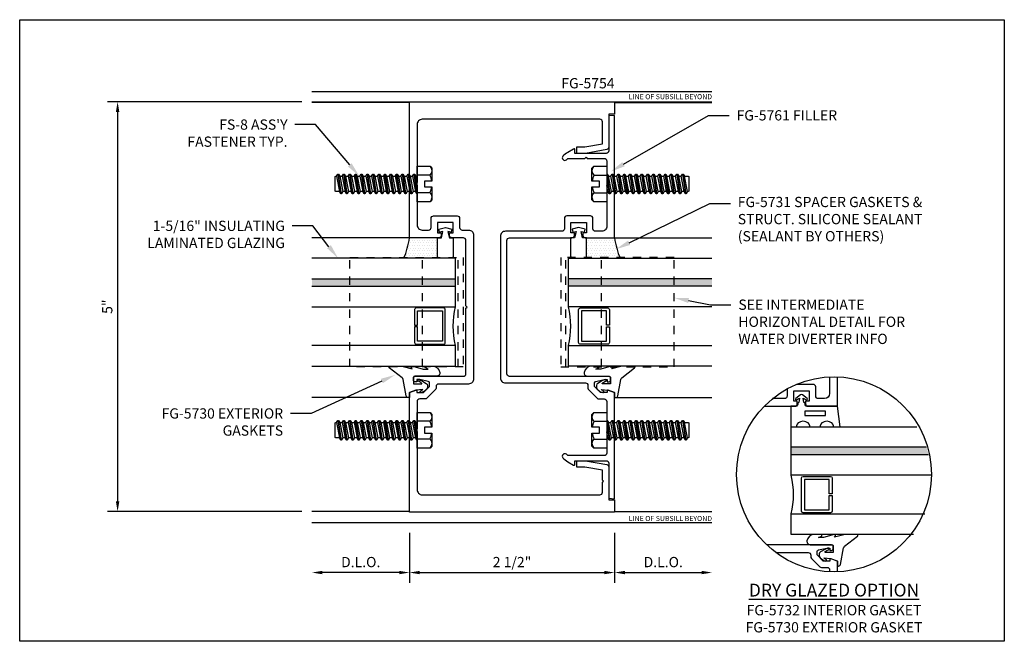
# Model space of a CAD drawing. Units: inches. Extents: x 9 to 584, y -59 to 30.
# Drawn here: x 61 to 73, y -16 to -9 of the extents above; entities that cross this region are included whole.
import ezdxf
from ezdxf import colors
from ezdxf.entities.mleader import LeaderData, LeaderLine
from ezdxf.enums import TextEntityAlignment as Align
from ezdxf.math import Vec2, Vec3

# ---------------------------------------------------------------- set-up
doc = ezdxf.new("R2010")
doc.units = ezdxf.units.IN
doc.header["$MEASUREMENT"] = 0
doc.linetypes.add('HIDDEN2', pattern=[0.1875, 0.125, -0.0625])
for name, color, linetype in [('Accessory', 7, 'Continuous'), ('Dimension', 3, 'Continuous'), ('Extrusion', 1, 'Continuous'), ('Fastener', 7, 'Continuous'), ('Gasket', 7, 'Continuous'), ('Glazing', 4, 'Continuous'), ('Misc.', 7, 'Continuous'), ('Sealant', 3, 'Continuous'), ('Text', 6, 'Continuous'), ('Vis_beyond', 7, 'Continuous')]:
    doc.layers.add(name, color=color, linetype=linetype)
doc.styles.get("Standard").update_dxf_attribs({"font": 'arial.ttf'})
doc.dimstyles.new('FULL', dxfattribs={"dimtxt": 0.125, "dimasz": 0.125, "dimexe": 0.125, "dimexo": 0.125, "dimgap": 0.0625, "dimtad": 1, "dimdec": 4, "dimzin": 3, "dimdsep": 46, "dimlunit": 4, "dimtxsty": 'Standard', "dimcen": 0.125, "dimclrd": 256, "dimclre": 256, "dimclrt": 256, "dimadec": 0, "dimazin": 0, "dimtfac": 1, "dimtdec": 4, "dimtofl": 0, "dimtmove": 0, "dimatfit": 3, "dimfxl": 1, "dimfrac": 2, "dimtolj": 1, "dimtzin": 3, "dimarcsym": 0})
pattern_1 = [(0, (66.91366, -17.321575), (0.015625, 0.03125), [0, -0.03125])]

# ---------------------------------------------------------------- blocks, each defined once
blk = doc.blocks.new('*U25')
at = {"linetype": 'ByBlock', "ltscale": 0.25}
blk.add_lwpolyline([(0.323, 0.094), (0.289, -0.035), (0.308, -0.023, -0.593152), (0.323, -0.032), (0.323, -0.04), (0.285, -0.167), (0.285, -0.23), (0.304, -0.193, -0.789444), (0.323, -0.197), (0.323, -0.278, -0.365977), (0.245, -0.37, -0.464153), (0.198, -0.331), (0.198, -0.065, 0.414214), (0.183, -0.05), (0.105, -0.05), (0.105, -0.145, 0.674091), (0.114, -0.149, 0.114513), (0.138, -0.108, -0.957832), (0.158, -0.113, -0.070181), (0.145, -0.146), (0.112, -0.205, -0.272631), (0.086, -0.221), (0.063, -0.221, -0.221695), (0.04, -0.21), (0.026, -0.193, -0.113343), (0, -0.143, -0.909486), (0.019, -0.137, 0.08004), (0.038, -0.164), (0.029, -0.081, 0.0586), (0.029, -0.079), (0, 0), (-0.061, 0), (-0.061, 0.014, -0.359898), (-0.041, 0.039), (0.16, 0.077, 0.182121), (0.179, 0.089), (0.301, 0.245, -0.714029), (0.323, 0.237)], format="xyb", close=True, dxfattribs=at)
blk = doc.blocks.new('1.312in_Glz_1.75')
h = blk.add_hatch(color=256)
h.dxf.hatch_style = 1
h.paths.add_polyline_path([(-0.25, 0), (-0.34, 0), (-0.34, -1.75), (-0.25, -1.75)])
for p, q in [((-0.34, -1.75), (-0.34, 0)), ((-0.25, -1.75), (-0.25, 0))]:
    blk.add_line(p, q)
for points in [[(-1.312, -1.75), (-1.312, 0), (-1.062, 0), (-1.062, -1.75)], [(-0.59, -1.75), (-0.59, 0), (0, 0), (0, -1.75)]]:
    blk.add_lwpolyline(points)
blk.add_lwpolyline([(-0.816, -0.464), (-0.641, -0.464), (-0.641, -0.161), (-1.011, -0.161), (-1.011, -0.464), (-0.836, -0.464), (-0.836, -0.5), (-1.027, -0.5, -0.414214), (-1.047, -0.48), (-1.047, -0.145, -0.414214), (-1.027, -0.125), (-0.625, -0.125, -0.414214), (-0.605, -0.145), (-0.605, -0.48, -0.414214), (-0.625, -0.5), (-0.816, -0.5)], format="xyb", close=True)
blk.add_arc((-0.826, 0.972), 1, 256.3494, 283.6506)
blk = doc.blocks.new('fs8')
at = {"linetype": 'ByBlock'}
for p, q in [((-0.968, 0.12), (-0.932, -0.12)), ((-0.922, -0.12), (-0.958, 0.12)), ((-0.897, 0.12), (-0.861, -0.12)), ((-0.851, -0.12), (-0.887, 0.12)), ((-0.825, 0.12), (-0.79, -0.12)), ((-0.78, -0.12), (-0.815, 0.12)), ((-0.754, 0.12), (-0.718, -0.12)), ((-0.708, -0.12), (-0.744, 0.12)), ((-0.682, 0.12), (-0.647, -0.12)), ((-0.637, -0.12), (-0.672, 0.12)), ((-0.611, 0.12), (-0.575, -0.12)), ((-0.565, -0.12), (-0.601, 0.12)), ((-0.54, 0.12), (-0.504, -0.12)), ((-0.494, -0.12), (-0.53, 0.12)), ((-0.468, 0.12), (-0.432, -0.12)), ((-0.422, -0.12), (-0.458, 0.12)), ((-0.397, 0.12), (-0.361, -0.12)), ((-0.351, -0.12), (-0.387, 0.12)), ((-0.325, 0.12), (-0.29, -0.12)), ((-0.28, -0.12), (-0.315, 0.12)), ((-0.254, 0.12), (-0.218, -0.12)), ((-0.208, -0.12), (-0.244, 0.12)), ((-0.182, 0.12), (-0.147, -0.12)), ((-0.137, -0.12), (-0.172, 0.12)), ((-0.111, 0.12), (-0.075, -0.12)), ((-0.065, -0.12), (-0.101, 0.12)), ((-0.04, 0.12), (-0.004, -0.12)), ((0, -0.079), (-0.03, 0.12)), ((-0.983, 0.094), (-0.947, -0.094)), ((-0.943, 0.094), (-0.907, -0.094)), ((-0.912, 0.094), (-0.876, -0.094)), ((-0.872, 0.094), (-0.836, -0.094)), ((-0.84, 0.094), (-0.805, -0.094)), ((-0.8, 0.094), (-0.764, -0.094)), ((-0.769, 0.094), (-0.733, -0.094)), ((-0.729, 0.094), (-0.693, -0.094)), ((-0.697, 0.094), (-0.662, -0.094)), ((-0.657, 0.094), (-0.622, -0.094)), ((-0.626, 0.094), (-0.59, -0.094)), ((-0.586, 0.094), (-0.55, -0.094)), ((-0.555, 0.094), (-0.519, -0.094)), ((-0.514, 0.094), (-0.479, -0.094)), ((-0.483, 0.094), (-0.447, -0.094)), ((-0.443, 0.094), (-0.407, -0.094)), ((-0.412, 0.094), (-0.376, -0.094)), ((-0.372, 0.094), (-0.336, -0.094)), ((-0.34, 0.094), (-0.305, -0.094)), ((-0.3, 0.094), (-0.264, -0.094)), ((-0.269, 0.094), (-0.233, -0.094)), ((-0.229, 0.094), (-0.193, -0.094)), ((-0.197, 0.094), (-0.162, -0.094)), ((-0.157, 0.094), (-0.122, -0.094)), ((-0.126, 0.094), (-0.09, -0.094)), ((-0.086, 0.094), (-0.05, -0.094)), ((-0.055, 0.094), (-0.019, -0.094)), ((-0.014, 0.094), (0, 0.018)), ((0.157, 0.108), (0, 0.108)), ((0.157, -0.108), (0, -0.108))]:
    blk.add_line(p, q, dxfattribs=at)
blk.add_lwpolyline([(0, -0.12), (-0.004, -0.12), (-0.019, -0.094), (-0.05, -0.094), (-0.065, -0.12), (-0.075, -0.12), (-0.09, -0.094), (-0.122, -0.094), (-0.137, -0.12), (-0.147, -0.12), (-0.162, -0.094), (-0.193, -0.094), (-0.208, -0.12), (-0.218, -0.12), (-0.233, -0.094), (-0.264, -0.094), (-0.28, -0.12), (-0.29, -0.12), (-0.305, -0.094), (-0.336, -0.094), (-0.351, -0.12), (-0.361, -0.12), (-0.376, -0.094), (-0.407, -0.094), (-0.422, -0.12), (-0.432, -0.12), (-0.447, -0.094), (-0.479, -0.094), (-0.494, -0.12), (-0.504, -0.12), (-0.519, -0.094), (-0.55, -0.094), (-0.565, -0.12), (-0.575, -0.12), (-0.59, -0.094), (-0.622, -0.094), (-0.637, -0.12), (-0.647, -0.12), (-0.662, -0.094), (-0.693, -0.094), (-0.708, -0.12), (-0.718, -0.12), (-0.733, -0.094), (-0.764, -0.094), (-0.78, -0.12), (-0.79, -0.12), (-0.805, -0.094), (-0.836, -0.094), (-0.851, -0.12), (-0.861, -0.12), (-0.876, -0.094), (-0.907, -0.094), (-0.922, -0.12), (-0.932, -0.12), (-0.947, -0.094), (-0.991, -0.094), (-1, -0.089), (-1, 0.09), (-0.991, 0.094), (-0.983, 0.094), (-0.968, 0.12), (-0.958, 0.12), (-0.943, 0.094), (-0.912, 0.094), (-0.897, 0.12), (-0.887, 0.12), (-0.872, 0.094), (-0.84, 0.094), (-0.825, 0.12), (-0.815, 0.12), (-0.8, 0.094), (-0.769, 0.094), (-0.754, 0.12), (-0.744, 0.12), (-0.729, 0.094), (-0.697, 0.094), (-0.682, 0.12), (-0.672, 0.12), (-0.657, 0.094), (-0.626, 0.094), (-0.611, 0.12), (-0.601, 0.12), (-0.586, 0.094), (-0.555, 0.094), (-0.54, 0.12), (-0.53, 0.12), (-0.514, 0.094), (-0.483, 0.094), (-0.468, 0.12), (-0.458, 0.12), (-0.443, 0.094), (-0.412, 0.094), (-0.397, 0.12), (-0.387, 0.12), (-0.372, 0.094), (-0.34, 0.094), (-0.325, 0.12), (-0.315, 0.12), (-0.3, 0.094), (-0.269, 0.094), (-0.254, 0.12), (-0.244, 0.12), (-0.229, 0.094), (-0.197, 0.094), (-0.182, 0.12), (-0.172, 0.12), (-0.157, 0.094), (-0.126, 0.094), (-0.111, 0.12), (-0.101, 0.12), (-0.086, 0.094), (-0.055, 0.094), (-0.04, 0.12), (-0.03, 0.12), (-0.014, 0.094), (0, 0.094)], dxfattribs=at)
blk.add_lwpolyline([(0.181, 0.193), (0.181, 0.035), (0.089, 0.035), (0.089, -0.035), (0.181, -0.035), (0.181, -0.193), (0.157, -0.217), (0, -0.217), (0, 0.217), (0.157, 0.217)], close=True, dxfattribs=at)
for points in [[(0.179, 0.035, 0.074394), (0.157, 0.108, 0.414214), (0.162, 0.212)], [(0.162, -0.212, 0.414214), (0.157, -0.108, 0.074394), (0.179, -0.035)]]:
    blk.add_lwpolyline(points, format="xyb", dxfattribs=at)
blk = doc.blocks.new('*D178')
at = {"layer": 'defpoints', "color": 0, "transparency": 16777216}
for p in [(65.664, -14.948), (68.164, -14.948), (68.164, -15.556)]:
    blk.add_point(p, dxfattribs=at)
at = {"layer": 'Dimension', "linetype": 'ByBlock', "lineweight": -2, "transparency": 16777216}
for p, q in [((65.664, -15.073), (65.664, -15.681)), ((68.164, -15.073), (68.164, -15.681)), ((65.789, -15.556), (68.039, -15.556))]:
    blk.add_line(p, q, dxfattribs=at)
at = {"layer": 'Dimension', "transparency": 16777216}
for points in [[(65.789, -15.535), (65.789, -15.576), (65.664, -15.556)], [(68.039, -15.535), (68.039, -15.576), (68.164, -15.556)]]:
    blk.add_solid(points, dxfattribs=at)
at = {"layer": 'Dimension', "transparency": 16777216, "insert": (66.914, -15.428), "char_height": 0.125, "attachment_point": 5}
blk.add_mtext('\\A1;2 1/2"', dxfattribs=at)
blk = doc.blocks.new('*D179')
at = {"layer": 'defpoints', "color": 0, "transparency": 16777216}
for p in [(68.164, -14.948), (69.351, -14.948), (69.351, -15.556)]:
    blk.add_point(p, dxfattribs=at)
at = {"layer": 'Dimension', "linetype": 'ByBlock', "lineweight": -2, "transparency": 16777216}
for p, q in [((68.164, -15.073), (68.164, -15.681)), ((68.289, -15.556), (69.226, -15.556))]:
    blk.add_line(p, q, dxfattribs=at)
at = {"layer": 'Dimension', "transparency": 16777216}
for points in [[(68.289, -15.535), (68.289, -15.576), (68.164, -15.556)], [(69.226, -15.535), (69.226, -15.576), (69.351, -15.556)]]:
    blk.add_solid(points, dxfattribs=at)
at = {"layer": 'Dimension', "transparency": 16777216, "insert": (68.757, -15.428), "char_height": 0.125, "attachment_point": 5}
blk.add_mtext('\\A1;D.L.O.', dxfattribs=at)
blk = doc.blocks.new('FG5790-02')
at = {"linetype": 'ByBlock', "ltscale": 0.75}
for p, q in [((0.667, 0), (-0.667, 0)), ((0.667, -0.434), (-0.667, -0.434))]:
    blk.add_line(p, q, dxfattribs=at)
blk.add_lwpolyline([(0.667, -1.318), (-0.667, -1.318), (-0.667, 0.062), (0.667, 0.062)], close=True, dxfattribs=at)
blk = doc.blocks.new('FG5731')
at = {"color": 0, "linetype": 'ByBlock', "ltscale": 0.25}
blk.add_lwpolyline([(-0.119, -0.07), (-0.083, -0.08), (-0.062, 0), (-0.083, 0.08), (-0.119, 0.071), (-0.109, 0.031), (-0.187, 0.049), (-0.187, 0.097), (-0.406, 0.097, 0.414214), (-0.437, 0.066), (-0.437, -0.066, 0.414214), (-0.406, -0.097), (-0.187, -0.097), (-0.187, -0.049), (-0.109, -0.031)], format="xyb", close=True, dxfattribs=at)
blk = doc.blocks.new('fg5754')
blk.add_lwpolyline([(-1.16, 1.479), (-1.16, 1.459), (-1.078, 1.459), (-1.004, 1.533), (-1.004, 1.575, 0.354119), (-1.02, 1.595), (-1.122, 1.616), (-1.16, 1.616), (-1.16, 1.588), (-1.18, 1.588, -0.414214), (-1.2, 1.608), (-1.2, 1.637, -0.414214), (-1.18, 1.657), (-0.593, 1.657, 0.414214), (-0.562, 1.687), (-0.562, 2.485), (-0.547, 2.5), (-0.562, 2.515), (-0.562, 3.312, 0.414214), (-0.593, 3.343), (-0.731, 3.343, -0.414214), (-0.762, 3.375), (-0.762, 3.405), (-0.718, 3.405), (-0.718, 3.531), (-0.906, 3.531), (-0.906, 3.405), (-0.862, 3.405), (-0.862, 3.375, -0.414214), (-0.893, 3.343), (-1.25, 3.343), (-1.25, 5), (1.25, 5), (1.25, 4.85), (1.18, 4.85), (1.18, 4.448, -0.36397), (1.154, 4.418), (0.894, 4.372), (0.791, 4.372), (0.791, 4.45), (0.887, 4.45), (1.102, 4.488), (1.102, 4.756, 0.414214), (1.071, 4.787), (-1.094, 4.787, 0.414214), (-1.156, 4.725), (-1.156, 4.015), (-1.171, 4), (-1.156, 3.985), (-1.156, 3.5, 0.414214), (-1.094, 3.438), (-1.017, 3.438, 0.414214), (-0.986, 3.469), (-0.986, 3.58, -0.414214), (-0.955, 3.611), (-0.669, 3.611, -0.414214), (-0.638, 3.58), (-0.638, 3.469, 0.414214), (-0.607, 3.438), (-0.53, 3.438, -0.414214), (-0.468, 3.376), (-0.468, 1.625, -0.414214), (-0.53, 1.562), (-0.895, 1.562, 0.414214), (-0.926, 1.531), (-0.926, 1.513, -0.198912), (-0.935, 1.491), (-1.037, 1.39, -0.198912), (-1.059, 1.381), (-1.125, 1.381, 0.414214), (-1.156, 1.349), (-1.156, 1.015), (-1.171, 1), (-1.156, 0.985), (-1.156, 0.275, 0.414214), (-1.094, 0.213), (1.071, 0.213, 0.414214), (1.102, 0.244), (1.102, 0.363), (1.117, 0.378), (1.102, 0.393), (1.102, 0.512), (0.887, 0.55), (0.791, 0.55), (0.791, 0.628), (0.894, 0.628), (1.154, 0.582, -0.36397), (1.18, 0.552), (1.18, 0.15), (1.25, 0.15), (1.25, 0), (-1.25, 0), (-1.25, 1.459), (-1.171, 1.487, -0.517616)], format="xyb", close=True)
blk = doc.blocks.new('fg5761')
blk.add_lwpolyline([(0.731, 3.343, 0.414214), (0.762, 3.375), (0.762, 3.405), (0.718, 3.405), (0.718, 3.53), (0.906, 3.53), (0.906, 3.405), (0.862, 3.405), (0.862, 3.374, 0.414214), (0.893, 3.343), (1.25, 3.343), (1.25, 4.835), (1.18, 4.829), (1.18, 4.403, -0.414214), (1.149, 4.372), (0.766, 4.372), (0.766, 4.417, 0.57735), (0.751, 4.425), (0.679, 4.384, 0.07601), (0.62, 4.337, 0.88707), (0.664, 4.293, -0.032592), (0.682, 4.31), (0.888, 4.31), (0.903, 4.325), (0.918, 4.31), (1.125, 4.31, -0.414214), (1.156, 4.279), (1.156, 4.015), (1.171, 4), (1.156, 3.985), (1.156, 3.485, -0.414214), (1.094, 3.423), (1.017, 3.423, -0.414214), (0.986, 3.454), (0.986, 3.579, 0.414214), (0.955, 3.61), (0.669, 3.61, 0.414214), (0.638, 3.579), (0.638, 3.454, -0.414214), (0.607, 3.423), (-0.08, 3.423, 0.414214), (-0.142, 3.361), (-0.142, 1.638, 0.414214), (-0.08, 1.576), (0.895, 1.576, -0.414214), (0.926, 1.545), (0.926, 1.513, 0.198912), (0.935, 1.491), (1.037, 1.39, 0.198912), (1.059, 1.38), (1.125, 1.38, -0.414214), (1.156, 1.349), (1.156, 1.015), (1.171, 1), (1.156, 0.985), (1.156, 0.721, -0.414214), (1.125, 0.69), (0.682, 0.69, -0.032592), (0.664, 0.707, 0.88707), (0.62, 0.663, 0.07601), (0.679, 0.616), (0.751, 0.575, 0.57735), (0.766, 0.583), (0.766, 0.628), (1.149, 0.628, -0.414214), (1.18, 0.597), (1.18, 0.171), (1.25, 0.165), (1.25, 1.458), (1.171, 1.487, 0.517616), (1.16, 1.479), (1.16, 1.458), (1.078, 1.458), (1.004, 1.532), (1.004, 1.575, -0.354119), (1.02, 1.595), (1.122, 1.616), (1.16, 1.616), (1.16, 1.587), (1.18, 1.587, 0.414214), (1.2, 1.607), (1.2, 1.636, 0.414214), (1.18, 1.656), (-0.031, 1.656, -0.414214), (-0.062, 1.687), (-0.062, 3.312, -0.414214), (-0.031, 3.343)], format="xyb", close=True)
blk = doc.blocks.new('*D180')
at = {"layer": 'defpoints', "color": 0, "transparency": 16777216}
for p in [(64.476, -14.948), (65.664, -14.948), (64.476, -15.556)]:
    blk.add_point(p, dxfattribs=at)
at = {"layer": 'Dimension', "linetype": 'ByBlock', "lineweight": -2, "transparency": 16777216}
for p, q in [((65.664, -15.073), (65.664, -15.681)), ((65.539, -15.556), (64.601, -15.556))]:
    blk.add_line(p, q, dxfattribs=at)
at = {"layer": 'Dimension', "transparency": 16777216}
for points in [[(64.601, -15.535), (64.601, -15.576), (64.476, -15.556)], [(65.539, -15.535), (65.539, -15.576), (65.664, -15.556)]]:
    blk.add_solid(points, dxfattribs=at)
at = {"layer": 'Dimension', "transparency": 16777216, "insert": (65.07, -15.428), "char_height": 0.125, "attachment_point": 5}
blk.add_mtext('\\A1;D.L.O.', dxfattribs=at)
blk = doc.blocks.new('*D181')
at = {"layer": 'defpoints', "color": 0, "transparency": 16777216}
for p in [(64.476, -9.822), (62.107, -14.812), (64.476, -14.812)]:
    blk.add_point(p, dxfattribs=at)
at = {"layer": 'Dimension', "lineweight": -2, "transparency": 16777216}
for p, q in [((64.351, -9.822), (61.982, -9.822)), ((62.107, -9.947), (62.107, -14.687)), ((64.351, -14.812), (61.982, -14.812))]:
    blk.add_line(p, q, dxfattribs=at)
at = {"layer": 'Dimension', "transparency": 16777216}
for points in [[(62.086, -9.947), (62.128, -9.947), (62.107, -9.822)], [(62.086, -14.687), (62.128, -14.687), (62.107, -14.812)]]:
    blk.add_solid(points, dxfattribs=at)
at = {"layer": 'Dimension', "transparency": 16777216, "insert": (61.981, -12.317), "char_height": 0.125, "attachment_point": 5, "rotation": 90}
blk.add_mtext('\\A1;5"', dxfattribs=at)
blk = doc.blocks.new('*U29')
at = {"linetype": 'ByBlock', "ltscale": 0.25}
blk.add_lwpolyline([(-0.103, -0.25), (-0.229, -0.25, 0.884652), (-0.391, -0.25), (-0.473, -0.25), (-0.438, 0), (-0.064, 0, 0.414214), (-0.044, 0.02), (-0.044, 0.035, -0.414214), (-0.032, 0.047), (-0.03, 0.047), (-0.022, 0.098), (-0.06, 0.077, -0.817154), (-0.069, 0.094), (-0.012, 0.139, -0.344167), (0.012, 0.139), (0.069, 0.094, -0.817154), (0.06, 0.077), (0.022, 0.098), (0.03, 0.047), (0.032, 0.047, -0.414214), (0.044, 0.035), (0.044, 0.02, 0.414214), (0.064, 0), (0.128, 0), (0.128, -0.25), (0.059, -0.25, 0.884652)], format="xyb", close=True, dxfattribs=at)
blk.add_lwpolyline([(-0.293, -0.058), (-0.043, -0.058), (-0.043, -0.111), (-0.293, -0.111)], close=True, dxfattribs=at)

msp = doc.modelspace()

# ---------------------------------------------------------------- hatches: boundary and pattern name
at = {"layer": 'Glazing'}
h = msp.add_hatch(color=256, dxfattribs=at)
h.dxf.hatch_style = 1
edge = h.paths.add_edge_path()
edge.add_arc((70.838222, -14.406356), 1.188, 13.9362472, 18.4574119)
edge.add_line((71.96511, -14.030236), (70.316298, -14.030236))
edge.add_line((70.316298, -14.030236), (70.316298, -14.120236))
edge.add_line((70.316298, -14.120236), (71.991252, -14.120236))
at = {"layer": 'Sealant'}
h = msp.add_hatch(dxfattribs=at)
h.set_pattern_fill('DOTS', color=256, scale=0.5)
h.set_pattern_definition(pattern_1)
h.paths.add_polyline_path([(65.663659, -11.478075), (66.004759, -11.478075), (66.004759, -11.697075, 0.414213562), (66.035759, -11.728075), (65.593148, -11.728075, 0.074998095)])
h = msp.add_hatch(dxfattribs=at)
h.set_pattern_fill('DOTS', color=256, scale=0.5)
h.set_pattern_definition(pattern_1)
h.paths.add_polyline_path([(68.163659, -11.478075), (67.822559, -11.478075), (67.822559, -11.697075, -0.414213562), (67.791559, -11.728075), (68.234171, -11.728075, -0.074998095)])

# ---------------------------------------------------------------- linework, layer by layer
at = {"layer": 'defpoints'}
msp.add_lwpolyline([(60.913659, -8.821575), (72.913659, -8.821575), (72.913659, -16.393004), (60.913659, -16.393004)], close=True, dxfattribs=at)
at = {"layer": 'Extrusion'}
for points in [[(69.987397, -13.530236), (70.359598, -13.530236, 0.414213562), (70.390798, -13.499036), (70.390798, -13.468236), (70.346798, -13.468236), (70.346798, -13.343236), (70.534798, -13.343236), (70.534798, -13.468236), (70.490798, -13.468236), (70.490798, -13.499236, 0.414213562), (70.521798, -13.530236), (70.878798, -13.530236), (70.878798, -13.17205)], [(70.784798, -13.172558), (70.784798, -13.374236, -0.414213562), (70.722798, -13.436236), (70.645798, -13.436236, -0.414213562), (70.614798, -13.405236), (70.614798, -13.294236, 0.414213562), (70.583798, -13.263236), (70.380113, -13.263236)], [(70.266798, -13.31781), (70.266798, -13.405236, -0.414213562), (70.235798, -13.436236), (70.09043, -13.436236)], [(70.878798, -15.546663), (70.878798, -15.415236), (70.799464, -15.386693, 0.517616437), (70.788798, -15.394236), (70.788798, -15.415236), (70.706798, -15.415236), (70.632798, -15.341236), (70.632798, -15.298513, -0.354118573), (70.64864, -15.27895), (70.750798, -15.257236), (70.788798, -15.257236), (70.788798, -15.286236), (70.808798, -15.286236, 0.414213562), (70.828798, -15.266236), (70.828798, -15.237236, 0.414213562), (70.808798, -15.217236), (70.016403, -15.217236)], [(70.127399, -15.311236), (70.523798, -15.311236, -0.414213562), (70.554798, -15.342236), (70.554798, -15.360704, 0.198912367), (70.563877, -15.382624), (70.665409, -15.484156, 0.198912367), (70.68733, -15.493236), (70.753798, -15.493236, -0.414213562), (70.784798, -15.524236), (70.784798, -15.546155)]]:
    msp.add_lwpolyline(points, format="xyb", dxfattribs=at)
at = {"layer": 'Glazing'}
for p, q in [((71.96511, -14.030236), (70.316298, -14.030236)), ((71.991252, -14.120236), (70.316298, -14.120236))]:
    msp.add_line(p, q, dxfattribs=at)
for points in [[(72.025673, -14.370236), (70.316298, -14.370236), (70.316298, -13.780236), (71.847834, -13.780236)], [(71.808229, -15.092236), (70.316298, -15.092236), (70.316298, -14.842236), (71.94337, -14.842236)]]:
    msp.add_lwpolyline(points, dxfattribs=at)
msp.add_lwpolyline([(70.780298, -14.596236), (70.780298, -14.421236), (70.477298, -14.421236), (70.477298, -14.791236), (70.780298, -14.791236), (70.780298, -14.616236), (70.816298, -14.616236), (70.816298, -14.807236, -0.414213562), (70.796298, -14.827236), (70.461298, -14.827236, -0.414213562), (70.441298, -14.807236), (70.441298, -14.405236, -0.414213562), (70.461298, -14.385236), (70.796298, -14.385236, -0.414213562), (70.816298, -14.405236), (70.816298, -14.596236)], format="xyb", close=True, dxfattribs=at)
msp.add_arc((69.344545, -14.606236), 1, 346.3494233, 13.6505767, dxfattribs=at)
at = {"layer": 'Misc.'}
msp.add_circle((70.838222, -14.359356), 1.188, dxfattribs=at)
at = {"layer": 'Sealant'}
for centre, start, end in [((64.799737, -11.369354), 335.6710634, 352.8272425), ((69.027582, -11.369354), 187.1727575, 204.3289366)]:
    msp.add_arc(centre, 0.870737, start, end, dxfattribs=at)
at = {"layer": 'Vis_beyond'}
for p, q in [((64.476159, -9.696995), (69.351159, -9.696995)), ((64.476159, -9.821575), (69.351159, -9.821575)), ((65.663659, -9.831575), (64.476159, -9.831575)), ((68.163659, -9.831575), (69.351159, -9.831575)), ((65.663659, -11.478075), (64.476159, -11.478075)), ((68.163659, -11.478075), (69.351159, -11.478075)), ((65.649212, -13.424052), (64.476159, -13.424052)), ((68.178106, -13.424052), (69.351159, -13.424052)), ((65.663659, -14.811575), (64.476159, -14.811575)), ((68.163659, -14.811575), (69.351159, -14.811575)), ((64.476159, -14.947555), (69.351159, -14.947555))]:
    msp.add_line(p, q, dxfattribs=at)

# ---------------------------------------------------------------- block references
at = {"layer": 'Accessory', "linetype": 'HIDDEN2', "rotation": 270}
msp.add_blockref('FG5790-02', (66.257159, -12.384075), dxfattribs=at)
at = {"layer": 'Accessory', "linetype": 'HIDDEN2', "xscale": -1, "rotation": 90}
msp.add_blockref('FG5790-02', (67.570159, -12.384075), dxfattribs=at)
at = {"layer": 'Extrusion'}
for name in ['fg5754', 'fg5761']:
    msp.add_blockref(name, (66.913659, -14.821575), dxfattribs=at)
at = {"layer": 'Fastener'}
for p in [(65.757659, -10.821575), (65.757659, -13.821575)]:
    msp.add_blockref('fs8', p, dxfattribs=at)
at = {"layer": 'Fastener', "rotation": 180}
for p in [(68.069659, -10.821575), (68.069659, -13.821575)]:
    msp.add_blockref('fs8', p, dxfattribs=at)
at = {"layer": 'Gasket', "xscale": -1, "rotation": 270}
for name, p in [('FG5731', (66.101659, -11.291075)), ('*U25', (68.163659, -13.363075)), ('*U25', (70.878798, -15.415236))]:
    msp.add_blockref(name, p, dxfattribs=at)
at = {"layer": 'Gasket'}
for name, p, rotation in [('FG5731', (67.725659, -11.291075), 90), ('*U25', (65.663659, -13.363075), 90.00000000000001)]:
    msp.add_blockref(name, p, dxfattribs=dict(at, rotation=rotation))
at = {"layer": 'Gasket', "xscale": -1}
msp.add_blockref('*U29', (70.440698, -13.530236), dxfattribs=at)
at = {"layer": 'Glazing', "xscale": -1, "rotation": 270}
msp.add_blockref('1.312in_Glz_1.75', (66.226159, -11.728075), dxfattribs=at)
at = {"layer": 'Glazing', "rotation": 90}
msp.add_blockref('1.312in_Glz_1.75', (67.601159, -11.728075), dxfattribs=at)

# ---------------------------------------------------------------- texts
at = {"layer": 'Text'}
for s, height, p in [('FG-5754', 0.125, (68.163659, -9.696995)), ('LINE OF SUBSILL BEYOND', 0.062, (69.351159, -14.947555))]:
    msp.add_text(s, height=height, dxfattribs=at).set_placement(p, align=Align.BOTTOM_RIGHT)
msp.add_text('LINE OF SUBSILL BEYOND', height=0.062, dxfattribs=at).set_placement((69.351159, -9.759285), align=Align.MIDDLE_RIGHT)
at = {"layer": 'Text', "insert": (70.838222, -15.691405), "char_height": 0.156, "attachment_point": 2}
msp.add_mtext_dynamic_manual_height_columns('{\\LDRY GLAZED OPTION\\P\\H0.80128x;\\lFG-5732 INTERIOR GASKET\\PFG-5730 EXTERIOR GASKET}', width=2.52008175, gutter_width=0.625, heights=[0], dxfattribs=at)

# ---------------------------------------------------------------- dimensions: what is measured, and where the dimension line sits
at = {"layer": 'Dimension'}
dim = msp.add_linear_dim(base=(62.106858, -14.811575), p1=(64.476159, -9.821575), p2=(64.476159, -14.811575), angle=90, dimstyle='FULL', dxfattribs=at)
dim.commit()
dim.dimension.update_dxf_attribs({"geometry": '*D181', "text_midpoint": (61.980792, -12.316575)})
dim = msp.add_linear_dim(base=(64.476159, -15.555574), p1=(65.663659, -14.947555), p2=(64.476159, -14.947555), angle=180, text='D.L.O.', dimstyle='FULL', override={"dimse2": 1, "dimarcsym": 1}, dxfattribs=at)
dim.commit()
dim.dimension.update_dxf_attribs({"geometry": '*D180', "text_midpoint": (65.069909, -15.4284)})
dim = msp.add_linear_dim(base=(68.163659, -15.555574), p1=(65.663659, -14.947555), p2=(68.163659, -14.947555), dimstyle='FULL', override={"dimarcsym": 1}, dxfattribs=at)
dim.commit()
dim.dimension.update_dxf_attribs({"geometry": '*D178', "text_midpoint": (66.913659, -15.428443)})
dim = msp.add_linear_dim(base=(69.351159, -15.555574), p1=(68.163659, -14.947555), p2=(69.351159, -14.947555), text='D.L.O.', dimstyle='FULL', override={"dimse2": 1, "dimarcsym": 1}, dxfattribs=at)
dim.commit()
dim.dimension.update_dxf_attribs({"geometry": '*D179', "text_midpoint": (68.757409, -15.4284)})

# ---------------------------------------------------------------- leaders
at = {"layer": 'Text'}
ml = msp.add_multileader_mtext('Standard', dxfattribs=at)
ml.set_content('FG-5761 FILLER', color=256)
ml.set_leader_properties()
ml.build(insert=Vec2(0, 0))
ml.multileader.update_dxf_attribs({"dogleg_length": 0.25, "arrow_head_size": 0.18})
ctx = ml.context
ctx.base_point, ctx.char_height, ctx.arrow_head_size, ctx.landing_gap_size, ctx.plane_origin = Vec3(69.560418, -9.987251), 0.125, 0.18, 0.09, Vec3(68.11651, -10.595064)
notes = []
notes.append((ctx, [(0, (1, 1, 0), (69.310418, -9.987251), (1, 0), 0.25, [(0, [(68.11651, -10.671164)], 0, [])])]))
ctx.mtext.insert, ctx.mtext.width, ctx.mtext.flow_direction = Vec3(69.650418, -9.923685), 1.32867156, 5
ml = msp.add_multileader_mtext('Standard', dxfattribs=at)
ml.set_content("FS-8 ASS'Y FASTENER TYP.", color=256)
ml.set_leader_properties()
ml.build(insert=Vec2(0, 0))
ml.multileader.update_dxf_attribs({"dogleg_length": 0.25, "arrow_head_size": 0.18})
ctx = ml.context
ctx.base_point, ctx.char_height, ctx.arrow_head_size, ctx.landing_gap_size, ctx.plane_origin = Vec3(62.749379, -10.09988), 0.125, 0.18, 0.09, Vec3(65.05332, -10.727075)
ctx.text_align_type = 2
notes.append((ctx, [(0, (1, 1, 0), (64.51797, -10.09988), (-1, 0), 0.25, [(0, [(65.05332, -10.727075)], 0, [])])]))
ctx.mtext.insert, ctx.mtext.width, ctx.mtext.alignment, ctx.mtext.flow_direction = Vec3(64.17797, -10.036314), 1.40292196, 3, 5
ml = msp.add_multileader_mtext('Standard', dxfattribs=at)
ml.set_content('FG-5731 SPACER GASKETS & STRUCT. SILICONE SEALANT\\P{\\C7;(SEALANT BY OTHERS)}', color=256)
ml.set_leader_properties()
ml.build(insert=Vec2(0, 0))
ml.multileader.update_dxf_attribs({"dogleg_length": 0.25, "arrow_head_size": 0.18})
ctx = ml.context
ctx.base_point, ctx.char_height, ctx.arrow_head_size, ctx.landing_gap_size, ctx.plane_origin = Vec3(69.575376, -11.060313), 0.125, 0.18, 0.09, Vec3(68.179522, -11.998674)
notes.append((ctx, [(0, (1, 1, 0), (69.325376, -11.060313), (1, 0), 0.25, [(0, [(68.179522, -11.617413)], 0, [])])]))
ctx.mtext.insert, ctx.mtext.width, ctx.mtext.flow_direction = Vec3(69.665376, -10.979438), 2.53237919, 5
ml = msp.add_multileader_mtext('Standard', dxfattribs=at)
ml.set_content('1-5/16" INSULATING LAMINATED GLAZING', color=256)
ml.set_leader_properties()
ml.build(insert=Vec2(0, 0))
ml.multileader.update_dxf_attribs({"dogleg_length": 0.25, "arrow_head_size": 0.18})
ctx = ml.context
ctx.base_point, ctx.char_height, ctx.arrow_head_size, ctx.landing_gap_size, ctx.plane_origin = Vec3(62.265261, -11.33342), 0.125, 0.18, 0.09, Vec3(65.120103, -12.665075)
ctx.text_align_type = 2
notes.append((ctx, [(0, (1, 1, 0), (64.486018, -11.33342), (-1, 0), 0.25, [(0, [(64.794062, -11.728075)], 0, [])])]))
ctx.mtext.insert, ctx.mtext.width, ctx.mtext.alignment, ctx.mtext.flow_direction = Vec3(64.146018, -11.269854), 2.23399738, 3, 5
ml = msp.add_multileader_mtext('Standard', dxfattribs=at)
ml.set_content('SEE INTERMEDIATE HORIZONTAL DETAIL FOR WATER DIVERTER INFO', color=256)
ml.set_leader_properties()
ml.build(insert=Vec2(0, 0))
ml.multileader.update_dxf_attribs({"dogleg_length": 0.25, "arrow_head_size": 0.18})
ctx = ml.context
ctx.base_point, ctx.char_height, ctx.arrow_head_size, ctx.landing_gap_size, ctx.plane_origin = Vec3(69.582396, -12.293705), 0.125, 0.18, 0.09, Vec3(68.857591, -12.208833)
notes.append((ctx, [(0, (1, 1, 0), (69.332396, -12.293705), (1, 0), 0.25, [(0, [(68.888591, -12.208833)], 0, [])])]))
ctx.mtext.insert, ctx.mtext.width, ctx.mtext.flow_direction = Vec3(69.672396, -12.230139), 2.21479799, 5
ml = msp.add_multileader_mtext('Standard', dxfattribs=at)
ml.set_content('FG-5730 EXTERIOR GASKETS', color=256)
ml.set_leader_properties()
ml.build(insert=Vec2(0, 0))
ml.multileader.update_dxf_attribs({"dogleg_length": 0.25, "arrow_head_size": 0.18})
ctx = ml.context
ctx.base_point, ctx.char_height, ctx.arrow_head_size, ctx.landing_gap_size, ctx.plane_origin = Vec3(62.420409, -13.618714), 0.125, 0.18, 0.09, Vec3(65.490957, -12.743836)
ctx.text_align_type = 2
notes.append((ctx, [(0, (1, 1, 0), (64.464153, -13.618714), (-1, 0), 0.25, [(0, [(65.490957, -13.147364)], 0, [])])]))
ctx.mtext.insert, ctx.mtext.width, ctx.mtext.alignment, ctx.mtext.flow_direction = Vec3(64.124153, -13.555148), 1.66690577, 3, 5
for ctx, leaders in notes:
    for number, flags, end, landing, length, lines in leaders:
        leader = LeaderData()
        leader.index, (leader.has_last_leader_line, leader.has_dogleg_vector, leader.attachment_direction) = number, flags
        leader.last_leader_point, leader.dogleg_vector, leader.dogleg_length = Vec3(end), Vec3(landing), length
        for number, points, colour, breaks in lines:
            line = LeaderLine()
            line.index, line.vertices, line.color, line.breaks = number, Vec3.list(points), colors.encode_raw_color(colour), breaks
            leader.lines.append(line)
        ctx.leaders.append(leader)

doc.saveas('drawing.dxf')
